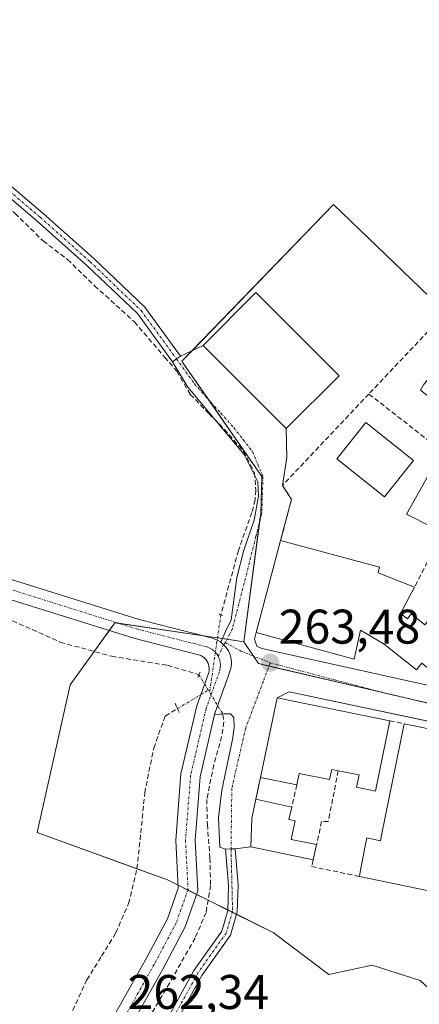
# Model space of a CAD drawing. Units: metres. Extents: x 611779 to 615260, y 4671490 to 4673859.
# Drawn here: x 612095 to 612178, y 4672699 to 4672902 of the extents above; entities that cross this region are included whole.
import ezdxf
from ezdxf.enums import TextEntityAlignment as Align

# ---------------------------------------------------------------- set-up
doc = ezdxf.new("R2010")
doc.units = ezdxf.units.M
doc.header["$MEASUREMENT"] = 0
for name, pattern in [('TRAZO_Y_PUNTO', [1, 0.5, -0.25, 0, -0.25]), ('TRAZOS2', [0.375, 0.25, -0.125]), ('TRAZOSX2', [1.5, 1, -0.5])]:
    doc.linetypes.add(name, pattern=pattern)
for name, color, linetype, lineweight in [('Camino', 19, 'Continuous', 0), ('Camino Cxs', 19, 'Continuous', 0), ('Camino eje', 39, 'TRAZO_Y_PUNTO', 13), ('Carátula', 7, 'Continuous', 5), ('Corriente artificial lineal', 5, 'TRAZOSX2', 13), ('Corriente artificial lineal oculto', 135, 'TRAZO_Y_PUNTO', 13), ('Cultivos herbáceos CxS', 92, 'Continuous', 0), ('Edificación', 1, 'Continuous', 13), ('Edificación Cxs', 1, 'Continuous', 13), ('Edificación industrial', 135, 'Continuous', 13), ('Edificación industrial Cxs', 135, 'Continuous', 13), ('Elemento construido', 1, 'Continuous', 0), ('Muro lineal', 1, 'TRAZOSX2', 13), ('Núcleo urbano', 19, 'Continuous', 0), ('Núcleo urbano CxS', 19, 'Continuous', 0), ('Piscina', 142, 'Continuous', 0), ('Piscina CxS', 142, 'Continuous', 0), ('Pista no pavimentada', 254, 'Continuous', 13), ('Pista no pavimentada Cxs', 254, 'Continuous', 0), ('Pista pavimentada eje', 135, 'TRAZO_Y_PUNTO', 0), ('Puente lineal', 2, 'TRAZOS2', 0), ('Punto de cota en terreno', 7, 'Continuous', 0), ('Rótulo de punto de cota en terreno', 19, 'Continuous', 0), ('Vía urbana Cxs', 5, 'Continuous', 0), ('Vía urbana eje', 5, 'TRAZO_Y_PUNTO', 0)]:
    doc.layers.add(name, color=color, linetype=linetype, lineweight=lineweight)
doc.styles.add('Arial', font='txt', dxfattribs={"height": 0.2})

# ---------------------------------------------------------------- blocks, each defined once
blk = doc.blocks.new('*U150')
at = {"layer": 'Cultivos herbáceos CxS', "color": 92, "linetype": 'Continuous', "lineweight": 0}
blk.add_polyline3d([(612244.62, 4672914.85, 263.96), (612179.6, 4672844.53, 263.11), (612159.99, 4672863.47, 262.92), (612128.78, 4672831.14, 262.98), (612129.31, 4672830.37, 262.98), (612145.26, 4672807.4, 263.2), (612145.02, 4672799.8, 263.22), (612141.51, 4672773.35, 263.43), (612136.2, 4672774.13, 263.23), (612135.12, 4672774.29, 263.2), (612114.97, 4672777.25, 263.18), (612105.71, 4672764.48, 262.9), (612101.87, 4672747.24, 262.33), (612098.94, 4672734.02, 262.28), (612125.82, 4672724.25, 262.61), (612147.54, 4672713.4, 262.74), (612159.03, 4672704.78, 262.5), (612167.97, 4672706.69, 262.98), (612177.87, 4672703.5, 262.55), (612203.73, 4672679.55, 262.5)], dxfattribs=at)
blk = doc.blocks.new('5PATER')
at = {"layer": 'Carátula', "linetype": 'Continuous', "lineweight": 5}
h = blk.add_hatch(color=250, dxfattribs=at)
edge = h.paths.add_edge_path()
edge.add_ellipse((0, 0.01), major_axis=(-1.33, -1.34), ratio=0.999422, start_angle=0, end_angle=360)
blk = doc.blocks.new('*U198')
at = {"layer": 'Vía urbana Cxs', "color": 5, "linetype": 'Continuous', "lineweight": 0}
blk.add_polyline3d([(612187.65, 4672755.25, 263.59), (612150.85, 4672763.03, 263.47), (612148.37, 4672761.77, 263.33), (612144.92, 4672745.36, 263.37), (612143.98, 4672740.88, 263.29), (612143.16, 4672736.93, 263.23), (612142.94, 4672731.07, 263.15), (612139.72, 4672730.67, 262.93), (612138.89, 4672730.65, 262.89), (612137.77, 4672730.63, 262.84), (612136.55, 4672730.98, 262.79), (612136.29, 4672737.12, 262.75), (612136.98, 4672742.73, 262.86), (612139.25, 4672753.53, 262.99), (612139.52, 4672755.8, 263.01), (612139.47, 4672757.76, 263), (612138.78, 4672758.5, 262.97), (612137.69, 4672758.48, 262.92), (612136.66, 4672758.41, 262.86), (612135.51, 4672758.34, 262.86), (612135.65, 4672758.97, 262.86), (612138.26, 4672766.2, 262.9), (612138.66, 4672767.29, 262.92), (612138.88, 4672768.12, 262.92), (612138.96, 4672768.98, 262.97), (612138.91, 4672769.76, 263.03), (612138.9, 4672769.83, 263.03), (612138.7, 4672770.67, 263.09), (612138.36, 4672771.46, 263.14), (612137.9, 4672772.19, 263.18), (612137.36, 4672772.73, 263.21), (612136.77, 4672773.24, 263.25), (612137.79, 4672775.56, 263.2), (612138.9, 4672777.86, 263.17), (612140.09, 4672786.59, 263.1), (612141.52, 4672792.23, 262.86), (612143.67, 4672798.42, 263.1), (612144.54, 4672803.34, 263.14), (612144.38, 4672806.28, 263.15), (612141.6, 4672811.91, 263.02), (612129.99, 4672825.8, 262.94), (612128.13, 4672828.9, 262.9), (612126.85, 4672831.03, 262.9), (612127.65, 4672831.62, 262.95), (612128.46, 4672832.21, 262.99), (612133.13, 4672834.4, 263.14), (612150.24, 4672817.28, 263.21), (612150.41, 4672811.28, 263.23), (612149.51, 4672805.56, 263.37), (612151.34, 4672802.64, 263.49), (612150.33, 4672798.86, 263.46), (612149.09, 4672794.19, 263.42), (612144.06, 4672775.22, 263.5), (612143.75, 4672773.84, 263.51), (612144.17, 4672772.46, 263.49), (612145.24, 4672771.94, 263.51), (612207.2, 4672758.19, 263.61)], dxfattribs=at)
blk = doc.blocks.new('*U246')
at = {"layer": 'Edificación Cxs', "color": 1, "linetype": 'Continuous', "lineweight": 13}
for points in [[(612184.24, 4672833.44, 267.37), (612199.04, 4672821.3, 269.99), (612199.99, 4672822.51, 268.84), (612223.29, 4672803.92, 268.97), (612217.53, 4672796.65, 267.09), (612214.39, 4672799.14, 269.93), (612212.68, 4672797, 268.58), (612219.84, 4672791.32, 270.9), (612221.73, 4672793.7, 271.52), (612224.28, 4672791.68, 270.57), (612229.83, 4672798.65, 270.61), (612235.24, 4672794.29, 270.07), (612209.37, 4672761.69, 269.16), (612203.97, 4672765.98, 270.07), (612206.73, 4672769.46, 270.22), (612205.5, 4672770.28, 269), (612203.76, 4672771.67, 268.06), (612197.4, 4672763.65, 267.53), (612187.09, 4672765.36, 268.35), (612184.33, 4672767.55, 268.78), (612182.63, 4672765.41, 263.78), (612178.18, 4672768.94, 269.86), (612177.09, 4672767.56, 266.27), (612170.45, 4672772.82, 267.1), (612165.58, 4672775.74, 271.75), (612164.28, 4672769.77, 268.24), (612144.06, 4672775.22, 267.34), (612149.09, 4672794.19, 268.78), (612169.47, 4672788.7, 268.14), (612169.16, 4672787.56, 269.44), (612176.65, 4672784.59, 266.01), (612173.82, 4672779.14, 268.81), (612175.21, 4672778.05, 270.54), (612176.01, 4672779.06, 270.04), (612178.83, 4672776.82, 269.96), (612187.18, 4672787.33, 269.7), (612180.72, 4672792.44, 267.86), (612184.44, 4672799.61, 266.51), (612189.3, 4672795.78, 270.41), (612192.3, 4672799.57, 269.19), (612198.63, 4672794.55, 269.92), (612205, 4672802.58, 269.84), (612200.44, 4672806.21, 271.45), (612198.23, 4672803.43, 266.28), (612196.32, 4672804.95, 266.97), (612197.08, 4672805.91, 267.97), (612193.63, 4672808.65, 265.5), (612195.61, 4672811.14, 266.49), (612191.94, 4672814.05, 267.36), (612177.89, 4672825.2, 265.66), (612178.55, 4672826.29, 267.49), (612184.24, 4672833.44, 267.37)], [(612211.84, 4672803.82, 269.45), (612208.36, 4672806.58, 273.03), (612206.44, 4672804.15, 271.18), (612209.91, 4672801.39, 269.52), (612211.84, 4672803.82, 269.45)], [(612216.44, 4672787.12, 267.82), (612212.5, 4672790.25, 266.59), (612207.79, 4672784.3, 267.29), (612211.73, 4672781.17, 267), (612216.44, 4672787.12, 267.82)], [(612200.32, 4672782.05, 267.92), (612193.58, 4672787.4, 269.39), (612185.28, 4672776.93, 269.89), (612192.02, 4672771.58, 269.86), (612200.32, 4672782.05, 267.92)]]:
    blk.add_polyline3d(points, close=True, dxfattribs=at)

msp = doc.modelspace()

# ---------------------------------------------------------------- linework, layer by layer
at = {"layer": 'Camino', "color": 19, "linetype": 'Continuous', "lineweight": 0}
for points in [[(612126.85, 4672831.03, 262.9), (612119.6, 4672840.96, 263.02), (612109.2, 4672850.89, 263.12), (612098.9, 4672860.07, 263.07), (612080.05, 4672876.08, 263.08), (612063.28, 4672888.25, 263.13), (612047.76, 4672897.76, 263.11), (612048.8, 4672899.46, 263.13), (612064.39, 4672889.92, 263.16), (612081.28, 4672877.65, 263.11), (612100.21, 4672861.58, 263.08), (612110.55, 4672852.36, 263.08), (612121.11, 4672842.28, 263.03), (612128.46, 4672832.21, 262.99)], [(612128.46, 4672832.21, 262.99), (612127.65, 4672831.62, 262.95), (612126.85, 4672831.03, 262.9)], [(612126.38, 4672696.82, 262.31), (612131.24, 4672705.59, 262.36), (612136.98, 4672713.73, 262.41), (612138.23, 4672717.96, 262.55), (612138.37, 4672723.11, 262.63), (612137.77, 4672730.63, 262.84)], [(612139.72, 4672730.67, 262.93), (612140.32, 4672723.16, 262.58), (612140.17, 4672717.65, 262.63), (612138.76, 4672712.87, 262.42), (612132.9, 4672704.56, 262.33), (612128.21, 4672696.1, 262.28)], [(612137.77, 4672730.63, 262.84), (612138.89, 4672730.65, 262.89), (612139.72, 4672730.67, 262.93)]]:
    msp.add_polyline3d(points, dxfattribs=at)
at = {"layer": 'Camino Cxs', "color": 19, "linetype": 'Continuous', "lineweight": 0}
msp.add_polyline3d([(612128.46, 4672832.21, 262.99), (612127.65, 4672831.62, 262.95), (612126.85, 4672831.03, 262.9), (612119.6, 4672840.96, 263.02), (612109.2, 4672850.89, 263.12), (612098.9, 4672860.07, 263.07), (612080.05, 4672876.08, 263.08), (612063.28, 4672888.25, 263.13), (612047.76, 4672897.76, 263.11), (612048.8, 4672899.46, 263.13), (612064.39, 4672889.92, 263.16), (612081.28, 4672877.65, 263.11), (612100.21, 4672861.58, 263.08), (612110.55, 4672852.36, 263.08), (612121.11, 4672842.28, 263.03), (612128.46, 4672832.21, 262.99)], close=True, dxfattribs=at)
msp.add_polyline3d([(612126.38, 4672696.82, 262.31), (612131.24, 4672705.59, 262.36), (612136.98, 4672713.73, 262.41), (612138.23, 4672717.96, 262.55), (612138.37, 4672723.11, 262.63), (612137.77, 4672730.63, 262.84), (612137.77, 4672730.63, 262.84), (612138.89, 4672730.65, 262.89), (612139.72, 4672730.67, 262.93), (612140.32, 4672723.16, 262.58), (612140.17, 4672717.65, 262.63), (612138.76, 4672712.87, 262.42), (612132.9, 4672704.56, 262.33), (612128.21, 4672696.1, 262.28)], dxfattribs=at)
at = {"layer": 'Camino eje', "color": 39, "linetype": 'TRAZO_Y_PUNTO', "lineweight": 13}
for points in [[(612048.28, 4672898.61, 263.13), (612063.84, 4672889.09, 263.16), (612080.66, 4672876.86, 263.1), (612099.56, 4672860.83, 263.08), (612109.87, 4672851.62, 263.1), (612120.35, 4672841.62, 263.03), (612127.65, 4672831.62, 262.95)], [(612138.89, 4672730.65, 262.89), (612139.2, 4672717.81, 262.59), (612137.87, 4672713.3, 262.41), (612132.07, 4672705.08, 262.34), (612127.3, 4672696.46, 262.29), (612126.03, 4672691.31, 262.31), (612126.8, 4672687.95, 262.28), (612128.93, 4672685.32, 262.24), (612132.74, 4672682.74, 262.2), (612156.98, 4672672.4, 262.14), (612176.21, 4672662.02, 262.22), (612184.18, 4672656.49, 262.18), (612202.03, 4672642.18, 262.22), (612229.24, 4672624.48, 262.42), (612251.46, 4672607.34, 262.41)]]:
    msp.add_polyline3d(points, dxfattribs=at)
at = {"layer": 'Corriente artificial lineal', "color": 5, "linetype": 'TRAZOSX2', "lineweight": 13}
for points in [[(611796.27, 4672999.47, 263.57), (611835.95, 4672965.61, 263.18), (611858.31, 4672947.35, 263.25), (611892.44, 4672917.72, 263.11), (611918.64, 4672895.1, 263.16), (611936.76, 4672879.75, 263.07), (611961.1, 4672859.91, 263), (611972.61, 4672850.25, 262.94), (611987.03, 4672841.39, 262.84), (612001.85, 4672832.52, 263.06), (612024.87, 4672818.1, 263.01), (612041.14, 4672808.18, 263.09), (612059.53, 4672796.94, 262.87), (612072.36, 4672788.87, 262.69), (612082.81, 4672782.38, 262.78), (612092.47, 4672778.28, 262.83), (612103.71, 4672773.26, 262.79), (612114.3, 4672770.34, 262.85), (612125.81, 4672768.49, 262.73), (612132.27, 4672766.55, 262.73)], [(612078.5, 4672873.14, 262.95), (612084.58, 4672869.56, 263.01), (612094.37, 4672861.63, 263.09), (612100.19, 4672855.94, 263), (612105.22, 4672852.1, 263.09), (612110.78, 4672846.68, 263.07), (612118.98, 4672839.27, 262.99), (612125.2, 4672831.99, 262.91), (612127.71, 4672829.08, 262.88), (612130.49, 4672824.32, 262.94), (612134.32, 4672820.35, 263), (612137.5, 4672817.18, 263.03), (612141.47, 4672812.55, 263.01), (612143.72, 4672808.18, 263.14), (612143.98, 4672804.61, 263.1), (612143.85, 4672802.62, 263.08), (612143.19, 4672799.98, 263.04), (612140.41, 4672792.17, 262.86), (612136.78, 4672778.87, 262.93)], [(612058.16, 4672602.61, 262.01), (612063.81, 4672605.64, 261.98), (612074.4, 4672611.07, 262.02), (612080.75, 4672615.43, 262.18), (612084.58, 4672620.19, 262.15), (612085.91, 4672623.63, 262.04), (612088.15, 4672630.51, 262.03), (612091.33, 4672644.8, 262.16), (612096.49, 4672667.02, 262.24), (612098.34, 4672677.08, 262.05), (612100.59, 4672683.83, 262.03), (612102.44, 4672690.31, 262.08), (612105.62, 4672696, 262.04), (612109.19, 4672703.67, 262.22), (612112.23, 4672708.56, 262.09), (612115.14, 4672713.33, 262.12), (612117.79, 4672719.41, 262.27), (612119.51, 4672726.56, 262.43), (612120.3, 4672733.96, 262.59), (612121.1, 4672742.17, 262.62), (612122.95, 4672751.43, 262.81), (612125.33, 4672758.04, 262.88), (612127.86, 4672759.56, 262.82)], [(612137.18, 4672758.31, 262.89), (612137.38, 4672756.81, 262.89), (612136.95, 4672753.84, 262.85), (612135.33, 4672747.99, 262.8), (612133.88, 4672740.84, 262.75), (612134.01, 4672735.68, 262.74), (612134.54, 4672728.81, 262.72), (612134.67, 4672723.12, 262.64), (612133.74, 4672717.56, 262.52), (612131.49, 4672712.27, 262.55), (612126.2, 4672703.01, 262.46), (612119.46, 4672691.5, 262.41)]]:
    msp.add_polyline3d(points, dxfattribs=at)
at = {"layer": 'Corriente artificial lineal oculto', "color": 135, "linetype": 'TRAZO_Y_PUNTO', "lineweight": 13}
for points in [[(612136.78, 4672778.87, 262.93), (612134.46, 4672762.94, 262.82)], [(612132.27, 4672766.55, 262.73), (612137.18, 4672758.45, 262.89)], [(612127.86, 4672759.56, 262.82), (612134.2, 4672763.36, 262.8)]]:
    msp.add_polyline3d(points, dxfattribs=at)
at = {"layer": 'Cultivos herbáceos CxS', "color": 92, "linetype": 'Continuous', "lineweight": 0}
for points in [[(612244.62, 4672914.85, 263.96), (612244.57, 4672914.8, 263.94), (612179.6, 4672844.53, 263.11), (612159.99, 4672863.47, 262.92), (612130.94, 4672833.37, 263.09), (612128.78, 4672831.14, 262.98), (612129.31, 4672830.37, 262.98), (612134.26, 4672823.25, 263.05), (612145.26, 4672807.4, 263.2), (612145.02, 4672799.8, 263.22), (612144.78, 4672798.04, 263.21), (612141.51, 4672773.35, 263.43)], [(612141.51, 4672773.35, 263.43), (612138.06, 4672773.86, 263.31), (612137.1, 4672774, 263.26), (612136.2, 4672774.13, 263.23), (612136.09, 4672774.15, 263.22), (612135.12, 4672774.29, 263.2), (612132.82, 4672774.63, 263.16), (612115.73, 4672777.14, 263.17), (612114.97, 4672777.25, 263.18), (612113.8, 4672775.65, 263.15), (612110.68, 4672771.34, 262.91), (612105.71, 4672764.48, 262.9), (612101.87, 4672747.24, 262.33), (612098.94, 4672734.02, 262.28), (612119.51, 4672726.55, 262.43), (612125.82, 4672724.25, 262.61), (612127.98, 4672723.17, 262.62), (612129.98, 4672722.17, 262.59), (612131.79, 4672721.27, 262.58), (612134.16, 4672720.08, 262.56), (612138.23, 4672718.05, 262.55), (612139.14, 4672717.6, 262.58), (612140.02, 4672717.15, 262.6), (612147.53, 4672713.4, 262.74), (612159.03, 4672704.78, 262.5), (612167.97, 4672706.69, 262.98), (612177.87, 4672703.5, 262.55)]]:
    msp.add_polyline3d(points, dxfattribs=at)
at = {"layer": 'Edificación', "color": 1, "linetype": 'Continuous', "lineweight": 13}
for points in [[(612176.46, 4672810.71, 267.36), (612170.51, 4672803.22, 267.6), (612160.68, 4672811.02, 266.51), (612166.62, 4672818.51, 267.92), (612176.46, 4672810.71, 267.36)], [(612197.4, 4672763.65, 267.53), (612187.09, 4672765.36, 268.34), (612184.33, 4672767.55, 268.78), (612182.63, 4672765.41, 263.78), (612178.18, 4672768.94, 269.86), (612177.09, 4672767.56, 266.27), (612170.45, 4672772.82, 267.1), (612165.58, 4672775.74, 271.75), (612164.28, 4672769.77, 268.23), (612144.06, 4672775.22, 267.34), (612149.09, 4672794.19, 268.78)], [(612149.09, 4672794.19, 268.78), (612169.47, 4672788.7, 268.15), (612169.16, 4672787.56, 269.44), (612176.65, 4672784.59, 266.01)], [(612176.65, 4672784.59, 266.01), (612173.82, 4672779.14, 268.81), (612175.21, 4672778.05, 270.54), (612176.01, 4672779.06, 270.04), (612178.83, 4672776.82, 269.96), (612187.18, 4672787.33, 269.7), (612180.72, 4672792.44, 267.86)], [(612144.92, 4672745.36, 264.74), (612148.37, 4672761.77, 269.94), (612171.59, 4672757.06, 268.34)], [(612171.59, 4672757.06, 268.34), (612168.65, 4672742.57, 266.04), (612164.75, 4672743.36, 265.81), (612165.26, 4672745.89, 267.25), (612160.95, 4672746.76, 266.92)], [(612165.32, 4672724.99, 264.86), (612165.54, 4672726.35, 266.07), (612166.87, 4672732.91, 265.46), (612169.7, 4672732.34, 267.11), (612169.88, 4672733.51, 267.14), (612174.53, 4672756.46, 266.04)], [(612174.53, 4672756.46, 266.04), (612187.43, 4672753.84, 267.93)], [(612160.95, 4672746.76, 266.92), (612159.62, 4672747.03, 266.65), (612159.2, 4672744.93, 265.32), (612152.92, 4672746.2, 268.39), (612152.42, 4672743.85, 266.24)], [(612152.42, 4672743.85, 266.24), (612144.92, 4672745.36, 264.74)], [(612155.8, 4672728.37, 267.05), (612142.94, 4672731.07, 264.98), (612143.16, 4672736.93, 266.44), (612143.98, 4672740.88, 265.98)], [(612143.98, 4672740.88, 265.98), (612151.39, 4672739.27, 266.04)], [(612151.39, 4672739.27, 266.04), (612150.81, 4672736.7, 266.42), (612152.06, 4672736.45, 266.02), (612151.29, 4672732.61, 266.36), (612156.52, 4672731.56, 265.9)], [(612156.52, 4672731.56, 265.9), (612155.8, 4672728.37, 267.05)], [(612180.92, 4672721.72, 266.62), (612165.32, 4672724.99, 264.86)]]:
    msp.add_polyline3d(points, dxfattribs=at)
at = {"layer": 'Edificación Cxs', "color": 1, "linetype": 'Continuous', "lineweight": 13}
for points in [[(612176.46, 4672810.71, 267.36), (612170.51, 4672803.22, 267.6), (612160.68, 4672811.02, 266.51), (612166.62, 4672818.51, 267.92), (612176.46, 4672810.71, 267.36)], [(612171.59, 4672757.06, 268.34), (612168.65, 4672742.57, 266.04), (612164.75, 4672743.36, 265.81), (612165.26, 4672745.89, 267.25), (612160.95, 4672746.76, 266.92), (612159.62, 4672747.03, 266.65), (612159.2, 4672744.93, 265.32), (612152.92, 4672746.2, 268.39), (612152.42, 4672743.85, 266.24), (612144.92, 4672745.36, 264.74), (612148.37, 4672761.77, 269.94), (612171.59, 4672757.06, 268.34)], [(612187.43, 4672753.84, 267.93), (612180.92, 4672721.72, 266.62), (612165.32, 4672724.99, 264.86), (612165.54, 4672726.35, 266.07), (612166.87, 4672732.91, 265.46), (612169.7, 4672732.34, 267.11), (612169.88, 4672733.51, 267.14), (612174.53, 4672756.46, 266.04), (612187.43, 4672753.84, 267.93)], [(612156.52, 4672731.56, 265.9), (612155.8, 4672728.37, 267.05), (612142.94, 4672731.07, 264.98), (612143.16, 4672736.93, 266.44), (612143.98, 4672740.88, 265.98), (612151.39, 4672739.27, 266.04), (612150.81, 4672736.7, 266.42), (612152.06, 4672736.45, 266.02), (612151.29, 4672732.61, 266.36), (612156.52, 4672731.56, 265.9)]]:
    msp.add_polyline3d(points, close=True, dxfattribs=at)
at = {"layer": 'Edificación industrial', "color": 135, "linetype": 'Continuous', "lineweight": 13}
msp.add_polyline3d([(612161.13, 4672828.17, 269.27), (612150.24, 4672817.28, 266.63), (612133.13, 4672834.4, 267.27), (612144.02, 4672845.28, 269.41), (612161.13, 4672828.17, 269.27)], dxfattribs=at)
at = {"layer": 'Edificación industrial Cxs', "color": 135, "linetype": 'Continuous', "lineweight": 13}
msp.add_polyline3d([(612161.13, 4672828.17, 269.27), (612150.24, 4672817.28, 266.63), (612133.13, 4672834.4, 267.27), (612144.02, 4672845.28, 269.41), (612161.13, 4672828.17, 269.27)], close=True, dxfattribs=at)
at = {"layer": 'Elemento construido', "color": 1, "linetype": 'Continuous', "lineweight": 0}
for points in [[(612145.24, 4672771.94, 263.6), (612207.2, 4672758.19, 263.72)], [(612150.85, 4672763.03, 266.64), (612215.47, 4672749.37, 263.62), (612260.8, 4672739.56, 264.7), (612259.8, 4672734.59, 266.28)]]:
    msp.add_polyline3d(points, dxfattribs=at)
at = {"layer": 'Muro lineal', "color": 1, "linetype": 'TRAZOSX2', "lineweight": 13}
for points in [[(612179.5, 4672837.33, 264.59), (612167.29, 4672824.39, 265.14)], [(612167.29, 4672824.39, 265.14), (612149.51, 4672805.56, 263.49), (612151.34, 4672802.64, 263.55), (612149.09, 4672794.19, 268.78)], [(612167.29, 4672824.39, 265.14), (612188.64, 4672807.7, 265.74)], [(612180.72, 4672792.44, 267.86), (612176.65, 4672784.59, 266.01)], [(612171.59, 4672757.06, 268.34), (612174.53, 4672756.46, 266.04)], [(612160.95, 4672746.76, 266.92), (612158.92, 4672736.27, 266.31), (612157.54, 4672736.29, 265.67), (612156.52, 4672731.56, 265.9)], [(612144.92, 4672745.36, 264.74), (612143.98, 4672740.88, 265.98)], [(612152.42, 4672743.85, 266.24), (612151.39, 4672739.27, 266.04)], [(612155.8, 4672728.37, 267.05), (612155.48, 4672727, 265.33), (612165.32, 4672724.99, 264.86)]]:
    msp.add_polyline3d(points, dxfattribs=at)
at = {"layer": 'Núcleo urbano', "color": 19, "linetype": 'Continuous', "lineweight": 0}
for points in [[(612244.62, 4672914.85, 263.96), (612244.57, 4672914.8, 263.94), (612179.6, 4672844.53, 263.11), (612159.99, 4672863.47, 262.92), (612130.94, 4672833.37, 263.09), (612128.78, 4672831.14, 262.98), (612129.31, 4672830.37, 262.98), (612134.26, 4672823.25, 263.05), (612145.26, 4672807.4, 263.2), (612145.02, 4672799.8, 263.22), (612144.78, 4672798.04, 263.21), (612141.51, 4672773.35, 263.43)], [(612141.51, 4672773.35, 263.43), (612138.06, 4672773.86, 263.31), (612137.1, 4672774, 263.26), (612136.2, 4672774.13, 263.23), (612136.09, 4672774.15, 263.22), (612135.12, 4672774.29, 263.2), (612132.82, 4672774.63, 263.16), (612115.73, 4672777.14, 263.17), (612114.97, 4672777.25, 263.18), (612113.8, 4672775.65, 263.15), (612110.68, 4672771.34, 262.91), (612105.71, 4672764.48, 262.9), (612101.87, 4672747.24, 262.33), (612098.94, 4672734.02, 262.28), (612119.51, 4672726.55, 262.43), (612125.82, 4672724.25, 262.61), (612127.98, 4672723.17, 262.62), (612129.98, 4672722.17, 262.59), (612131.79, 4672721.27, 262.58), (612134.16, 4672720.08, 262.56), (612138.23, 4672718.05, 262.55), (612139.14, 4672717.6, 262.58), (612140.02, 4672717.15, 262.6), (612147.53, 4672713.4, 262.74), (612159.03, 4672704.78, 262.5), (612167.97, 4672706.69, 262.98), (612177.87, 4672703.5, 262.55)], [(612265.42, 4672741.64, 263.92), (612234.67, 4672749.68, 263.77), (612234.64, 4672749.69, 263.77), (612217.62, 4672752.89, 263.61), (612212.28, 4672753.9, 263.55), (612208.33, 4672754.64, 263.55), (612205.67, 4672755.14, 263.55), (612201.43, 4672755.94, 263.56), (612192.45, 4672757.63, 263.52), (612192.34, 4672757.65, 263.52), (612191.76, 4672757.79, 263.52), (612168.89, 4672763.17, 263.48), (612146.7, 4672768.34, 263.43), (612144.54, 4672768.84, 263.37), (612143.5, 4672770.39, 263.39), (612141.51, 4672773.35, 263.43)]]:
    msp.add_polyline3d(points, dxfattribs=at)
at = {"layer": 'Núcleo urbano CxS', "color": 19, "linetype": 'Continuous', "lineweight": 0}
for points in [[(612336.04, 4672850.4, 266.22), (612300.52, 4672816.22, 264.13), (612312.78, 4672806.67, 264.14), (612310.71, 4672803.8, 264.09), (612270.95, 4672750.02, 264.02), (612265.42, 4672741.64, 263.92), (612234.64, 4672749.69, 263.77), (612212.28, 4672753.9, 263.55), (612205.67, 4672755.14, 263.55), (612192.34, 4672757.65, 263.52), (612168.89, 4672763.17, 263.48), (612144.54, 4672768.84, 263.37), (612141.51, 4672773.35, 263.43), (612145.02, 4672799.8, 263.22), (612145.26, 4672807.4, 263.2), (612129.31, 4672830.37, 262.98), (612128.78, 4672831.14, 262.98), (612159.99, 4672863.47, 262.92), (612179.6, 4672844.53, 263.11), (612244.62, 4672914.85, 263.96)], [(612177.87, 4672703.5, 262.55), (612167.97, 4672706.69, 262.98), (612159.03, 4672704.78, 262.5), (612147.54, 4672713.4, 262.74), (612125.82, 4672724.25, 262.61), (612098.94, 4672734.02, 262.28), (612101.87, 4672747.24, 262.33), (612105.71, 4672764.48, 262.9), (612114.97, 4672777.25, 263.18), (612135.12, 4672774.29, 263.2), (612136.2, 4672774.13, 263.23), (612141.51, 4672773.35, 263.43), (612141.51, 4672773.35, 263.43), (612144.54, 4672768.84, 263.37), (612168.89, 4672763.17, 263.48), (612192.34, 4672757.65, 263.52)]]:
    msp.add_polyline3d(points, dxfattribs=at)
at = {"layer": 'Piscina', "color": 142, "linetype": 'Continuous', "lineweight": 0}
msp.add_polyline3d([(612186.11, 4672807.32, 262.43), (612180.43, 4672796.91, 263.17), (612175.03, 4672799.62, 263.21), (612180.84, 4672809.98, 262.42), (612186.11, 4672807.32, 262.43)], dxfattribs=at)
at = {"layer": 'Piscina CxS', "color": 142, "linetype": 'Continuous', "lineweight": 0}
msp.add_polyline3d([(612186.11, 4672807.32, 262.43), (612180.43, 4672796.91, 263.17), (612175.03, 4672799.62, 263.21), (612180.84, 4672809.98, 262.42), (612186.11, 4672807.32, 262.43)], close=True, dxfattribs=at)
at = {"layer": 'Pista no pavimentada', "color": 254, "linetype": 'Continuous', "lineweight": 13}
for points in [[(611794.81, 4673009.46, 263.54), (611797.17, 4673007.75, 263.62), (611819.4, 4672988.51, 263.27), (611935.79, 4672887.33, 262.94), (611979.31, 4672852.06, 263.07), (612002.01, 4672838.56, 263.05), (612062.84, 4672801.54, 263.27), (612087.43, 4672788.1, 263.2), (612119.93, 4672777.92, 263.12), (612135.07, 4672774.05, 263.22), (612135.89, 4672773.77, 263.25), (612136.64, 4672773.36, 263.26), (612136.77, 4672773.24, 263.25)], [(612113.88, 4672694.57, 262.26), (612121.29, 4672707.79, 262.35), (612125.76, 4672716.22, 262.48), (612128.01, 4672722.58, 262.61), (612127.49, 4672732.48, 262.7), (612128.57, 4672746.09, 262.77), (612131.81, 4672760.11, 262.81), (612134.22, 4672766.77, 262.72), (612134.36, 4672767.32, 262.7), (612134.38, 4672767.99, 262.68), (612134.14, 4672768.95, 262.72), (612133.78, 4672769.6, 262.8), (612133.25, 4672770.12, 262.87), (612132.69, 4672770.48, 262.91), (612132.15, 4672770.67, 262.94), (612118.84, 4672774.07, 263.09), (612085.86, 4672784.4, 262.94), (612060.84, 4672798.08, 263.12), (611999.95, 4672835.14, 263.05), (611977.02, 4672848.77, 263.16), (611933.22, 4672884.27, 263.1), (611816.78, 4672985.49, 263.38), (611794.89, 4673004.44, 263.7)], [(612136.77, 4672773.24, 263.25), (612137.36, 4672772.73, 263.21), (612137.9, 4672772.19, 263.18), (612138.36, 4672771.46, 263.14), (612138.7, 4672770.67, 263.09), (612138.9, 4672769.83, 263.03), (612138.91, 4672769.76, 263.03), (612138.96, 4672768.98, 262.97), (612138.88, 4672768.12, 262.92), (612138.66, 4672767.29, 262.92), (612138.26, 4672766.2, 262.9), (612135.65, 4672758.97, 262.86), (612135.51, 4672758.34, 262.86)], [(612135.51, 4672758.34, 262.86), (612132.54, 4672745.48, 262.75), (612131.5, 4672732.42, 262.68), (612132.04, 4672722, 262.59), (612129.43, 4672714.6, 262.54), (612124.8, 4672705.88, 262.44), (612117.39, 4672692.65, 262.39), (612111.81, 4672682.21, 262.35), (612106.93, 4672661.04, 262.29), (612102.23, 4672632.14, 262.24), (612098.84, 4672621.66, 262.3), (612095.98, 4672613.4, 262.25), (612089.13, 4672606.89, 262.18), (612076.92, 4672599.25, 262.09), (612058.57, 4672591.26, 262.14), (612028.28, 4672576.63, 262.07)]]:
    msp.add_polyline3d(points, dxfattribs=at)
at = {"layer": 'Pista no pavimentada Cxs', "color": 254, "linetype": 'Continuous', "lineweight": 0}
for points in [[(612113.88, 4672694.57, 262.26), (612121.29, 4672707.79, 262.35), (612125.76, 4672716.22, 262.48), (612128.01, 4672722.58, 262.61), (612127.49, 4672732.48, 262.7), (612128.57, 4672746.09, 262.77), (612131.81, 4672760.11, 262.81), (612134.22, 4672766.77, 262.72), (612134.36, 4672767.32, 262.7), (612134.38, 4672767.99, 262.68), (612134.14, 4672768.95, 262.72), (612133.78, 4672769.6, 262.8), (612133.25, 4672770.12, 262.87), (612132.69, 4672770.48, 262.91), (612132.15, 4672770.67, 262.94), (612118.84, 4672774.07, 263.09), (612085.86, 4672784.4, 262.94), (612060.84, 4672798.08, 263.12), (611999.95, 4672835.14, 263.05), (611977.02, 4672848.77, 263.16), (611933.22, 4672884.27, 263.1)], [(612087.43, 4672788.1, 263.2), (612119.93, 4672777.92, 263.12), (612135.07, 4672774.05, 263.22), (612135.89, 4672773.77, 263.25), (612136.64, 4672773.36, 263.26), (612136.77, 4672773.24, 263.25), (612136.77, 4672773.24, 263.25), (612137.36, 4672772.73, 263.21), (612137.9, 4672772.19, 263.18), (612138.36, 4672771.46, 263.14), (612138.7, 4672770.67, 263.09), (612138.9, 4672769.83, 263.03), (612138.91, 4672769.76, 263.03), (612138.96, 4672768.98, 262.97), (612138.88, 4672768.12, 262.92), (612138.66, 4672767.29, 262.92), (612138.26, 4672766.2, 262.9), (612135.65, 4672758.97, 262.86), (612135.51, 4672758.34, 262.86), (612132.54, 4672745.48, 262.75), (612131.5, 4672732.42, 262.68), (612132.04, 4672722, 262.59), (612129.43, 4672714.6, 262.54), (612124.8, 4672705.88, 262.44), (612117.39, 4672692.65, 262.39)]]:
    msp.add_polyline3d(points, dxfattribs=at)
at = {"layer": 'Pista pavimentada eje', "color": 135, "linetype": 'TRAZO_Y_PUNTO', "lineweight": 0}
for points in [[(611794.85, 4673006.97, 263.61), (611795.93, 4673006.18, 263.65), (611818.09, 4672987, 263.32), (611934.51, 4672885.8, 263.03), (611978.16, 4672850.41, 263.1), (612000.98, 4672836.85, 263.1), (612061.84, 4672799.81, 263.26), (612086.64, 4672786.25, 263.08), (612119.39, 4672776, 263.11), (612133.75, 4672772.33, 263.11), (612134.37, 4672772.11, 263.09), (612134.94, 4672771.8, 263.05), (612135.46, 4672771.39, 263), (612135.9, 4672770.9, 262.93), (612136.26, 4672770.35, 262.86)], [(612136.26, 4672770.35, 262.86), (612136.52, 4672769.74, 262.78), (612136.67, 4672769.11, 262.71), (612136.72, 4672768.45, 262.64), (612136.65, 4672767.8, 262.66), (612136.48, 4672767.16, 262.68), (612133.73, 4672759.54, 262.84), (612130.56, 4672745.78, 262.74), (612129.5, 4672732.45, 262.69), (612130.03, 4672722.29, 262.59), (612127.59, 4672715.41, 262.51), (612123.04, 4672706.84, 262.4), (612115.63, 4672693.61, 262.33), (612109.92, 4672682.92, 262.25), (612104.97, 4672661.43, 262.21), (612100.28, 4672632.61, 262.2), (612096.94, 4672622.29, 262.23), (612094.25, 4672614.51, 262.22), (612087.9, 4672608.48, 262.26), (612075.99, 4672601.02, 262.14), (612062.83, 4672595.3, 262.18)]]:
    msp.add_polyline3d(points, dxfattribs=at)
at = {"layer": 'Puente lineal', "color": 2, "linetype": 'TRAZOS2', "lineweight": 0}
for points in [[(612136.41, 4672779, 263.12), (612137.21, 4672778.72, 263.29)], [(612132.02, 4672766.01, 262.75), (612132.51, 4672767.09, 262.76)], [(612127.34, 4672760.66, 262.82), (612128.21, 4672758.79, 262.86)], [(612137.69, 4672758.48, 262.85), (612136.66, 4672758.41, 262.88)]]:
    msp.add_polyline3d(points, dxfattribs=at)
at = {"layer": 'Vía urbana Cxs', "color": 5, "linetype": 'Continuous', "lineweight": 0}
for points in [[(612128.46, 4672832.21, 262.99), (612133.13, 4672834.4, 263.14)], [(612133.13, 4672834.4, 263.14), (612150.24, 4672817.28, 263.21)], [(612128.46, 4672832.21, 262.99), (612127.65, 4672831.62, 262.95), (612126.85, 4672831.03, 262.9)], [(612136.77, 4672773.24, 263.25), (612137.79, 4672775.56, 263.2), (612138.9, 4672777.86, 263.17), (612140.09, 4672786.59, 263.1), (612141.52, 4672792.23, 262.86), (612143.67, 4672798.42, 263.1), (612144.54, 4672803.34, 263.14), (612144.38, 4672806.28, 263.15), (612141.6, 4672811.91, 263.02), (612129.99, 4672825.8, 262.94), (612128.13, 4672828.9, 262.9), (612126.85, 4672831.03, 262.9)], [(612150.24, 4672817.28, 263.21), (612150.41, 4672811.28, 263.23), (612149.51, 4672805.56, 263.37)], [(612149.51, 4672805.56, 263.37), (612151.34, 4672802.64, 263.49), (612150.33, 4672798.86, 263.46), (612149.09, 4672794.19, 263.42)], [(612149.09, 4672794.19, 263.42), (612144.06, 4672775.22, 263.5)], [(612144.06, 4672775.22, 263.5), (612143.75, 4672773.84, 263.51), (612144.17, 4672772.46, 263.49), (612145.24, 4672771.94, 263.51)], [(612136.77, 4672773.24, 263.25), (612137.36, 4672772.73, 263.21), (612137.9, 4672772.19, 263.18), (612138.36, 4672771.46, 263.14), (612138.7, 4672770.67, 263.09), (612138.9, 4672769.83, 263.03), (612138.91, 4672769.76, 263.03), (612138.96, 4672768.98, 262.97), (612138.88, 4672768.12, 262.92), (612138.66, 4672767.29, 262.92), (612138.26, 4672766.2, 262.9), (612135.65, 4672758.97, 262.86), (612135.51, 4672758.34, 262.86)], [(612145.24, 4672771.94, 263.51), (612207.2, 4672758.19, 263.61)], [(612150.85, 4672763.03, 263.47), (612148.37, 4672761.77, 263.33)], [(612187.65, 4672755.25, 263.59), (612150.85, 4672763.03, 263.47)], [(612148.37, 4672761.77, 263.33), (612144.92, 4672745.36, 263.37)], [(612136.66, 4672758.41, 262.86), (612135.51, 4672758.34, 262.86)], [(612137.77, 4672730.63, 262.84), (612136.55, 4672730.98, 262.79), (612136.29, 4672737.12, 262.75), (612136.98, 4672742.73, 262.86), (612139.25, 4672753.53, 262.99), (612139.52, 4672755.8, 263.01), (612139.47, 4672757.76, 263), (612138.78, 4672758.5, 262.97), (612137.69, 4672758.48, 262.92)], [(612137.69, 4672758.48, 262.92), (612136.66, 4672758.41, 262.86)], [(612144.92, 4672745.36, 263.37), (612143.98, 4672740.88, 263.29)], [(612143.98, 4672740.88, 263.29), (612143.16, 4672736.93, 263.23), (612142.94, 4672731.07, 263.15)], [(612137.77, 4672730.63, 262.84), (612138.89, 4672730.65, 262.89), (612139.72, 4672730.67, 262.93)], [(612142.94, 4672731.07, 263.15), (612139.72, 4672730.67, 262.93)]]:
    msp.add_polyline3d(points, dxfattribs=at)
at = {"layer": 'Vía urbana eje', "color": 5, "linetype": 'TRAZO_Y_PUNTO', "lineweight": 0}
for points in [[(612127.65, 4672831.62, 262.95), (612131.3, 4672826.53, 263), (612134.01, 4672823.52, 263.04), (612136.72, 4672820.5, 263.1), (612139.43, 4672817.49, 263.09), (612141.36, 4672815.01, 263.05), (612143.29, 4672812.54, 263.08), (612144.37, 4672809.95, 263.15), (612145.46, 4672807.35, 263.22), (612145.22, 4672799.76, 263.24), (612144.01, 4672795, 263.08), (612139.17, 4672776, 263.27), (612137.71, 4672773.17, 263.28)], [(612137.71, 4672773.17, 263.28), (612137.36, 4672772.73, 263.21), (612136.26, 4672770.35, 262.86)], [(612137.71, 4672773.17, 263.28), (612140.91, 4672771.42, 263.32), (612146.95, 4672769.01, 263.45)], [(612146.95, 4672769.01, 263.45), (612145.52, 4672765.13, 263.34), (612141.9, 4672755.56, 263.12), (612139.04, 4672743.1, 262.94), (612138.89, 4672730.65, 262.89)], [(612146.95, 4672769.01, 263.45), (612151.37, 4672767.84, 263.44), (612160.23, 4672765.48, 263.53), (612164.66, 4672764.31, 263.51), (612169.09, 4672763.13, 263.48), (612173.62, 4672762.06, 263.52), (612178.15, 4672761, 263.58), (612182.69, 4672759.93, 263.58), (612187.22, 4672758.86, 263.53), (612191.76, 4672757.8, 263.52)]]:
    msp.add_polyline3d(points, dxfattribs=at)

# ---------------------------------------------------------------- block references
at = {"layer": 'Cultivos herbáceos CxS', "color": 92, "linetype": 'Continuous', "lineweight": 0}
msp.add_blockref('*U150', (0, 0), dxfattribs=at)
at = {"layer": 'Edificación Cxs', "color": 1, "linetype": 'Continuous', "lineweight": 13}
msp.add_blockref('*U246', (0, 0), dxfattribs=at)
at = {"layer": 'Punto de cota en terreno', "linetype": 'Continuous', "lineweight": 0}
msp.add_blockref('5PATER', (612146.96, 4672769.01, 263.48), dxfattribs=at)
at = {"layer": 'Vía urbana Cxs', "color": 5, "linetype": 'Continuous', "lineweight": 0}
msp.add_blockref('*U198', (0, 0), dxfattribs=at)

# ---------------------------------------------------------------- texts
at = {"layer": 'Rótulo de punto de cota en terreno', "color": 19, "linetype": 'Continuous', "lineweight": 0, "style": 'Arial'}
for s, p in [('263,48', (612148.72, 4672770.77)), ('262,34', (612117.57, 4672695.48))]:
    msp.add_text(s, height=7, dxfattribs=at).set_placement(p, align=Align.BOTTOM_LEFT)

doc.saveas('drawing.dxf')
